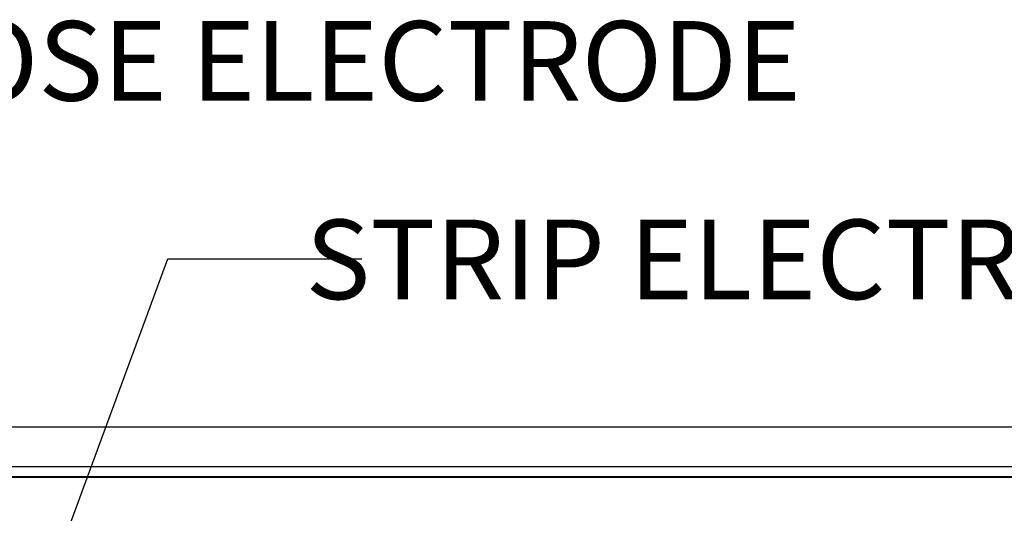
# Model space of a CAD drawing. Units: millimetres. Extents: x 27 to 827, y 55 to 569.
# Drawn here: x 715 to 764, y 545 to 569 of the extents above; entities that cross this region are included whole.
import ezdxf

# ---------------------------------------------------------------- set-up
doc = ezdxf.new("R2010")
doc.units = ezdxf.units.MM
doc.header["$MEASUREMENT"] = 0
doc.layers.get('0').update_dxf_attribs({"lineweight": 0})
doc.layers.add('SLD-0', color=7, linetype='Continuous', lineweight=0)
doc.dimstyles.new('SLDDIMSTYLE1', dxfattribs={"dimtxt": 0.18, "dimasz": 3.302, "dimexe": 0.125, "dimexo": 0.0625, "dimgap": 0, "dimtad": 0, "dimtih": 1, "dimtoh": 1, "dimdec": 0, "dimrnd": 1e-09, "dimzin": 0, "dimdsep": 46, "dimtxsty": 'Standard', "dimcen": 0.09, "dimadec": 0, "dimazin": 0, "dimtfac": 3.302, "dimtdec": 0, "dimtofl": 0, "dimtmove": 0, "dimatfit": 3, "dimfxl": 1, "dimfrac": 2, "dimtolj": 1, "dimtzin": 0, "dimarcsym": 0})
pattern_1 = [(135, (-23.1106, 8.1187), (-2.245064, -2.245064), [1]), (225, (-23.1106, 8.1187), (-2.245064, -6.735192), [7.9375, -4.7625])]

msp = doc.modelspace()

# ---------------------------------------------------------------- hatches: boundary and pattern name
at = {"linetype": 'Continuous', "lineweight": 0}
h = msp.add_hatch(dxfattribs=at)
h.set_pattern_fill('ANSI38', angle=90, style=0)
h.set_pattern_definition(pattern_1)
h.paths.add_polyline_path([(610.653, 546.361), (715.851, 546.361), (715.851, 546.386), (610.653, 546.386)])
h = msp.add_hatch(dxfattribs=at)
h.set_pattern_fill('ANSI38', angle=90, style=0)
h.set_pattern_definition(pattern_1)
h.paths.add_polyline_path([(715.851, 546.361), (794.903, 546.361), (794.903, 546.386), (715.851, 546.386)])

# ---------------------------------------------------------------- linework, layer by layer
at = {"color": 7, "linetype": 'Continuous', "lineweight": 25}
for p, q in [((700.303, 548.886), (759.903, 548.886)), ((759.903, 548.886), (766.903, 548.886)), ((759.903, 546.886), (639.903, 546.886)), ((764.903, 546.886), (759.903, 546.886)), ((715.851, 546.386), (610.653, 546.386)), ((715.851, 546.361), (610.653, 546.361)), ((715.851, 546.361), (715.851, 546.386)), ((794.903, 546.386), (715.851, 546.386)), ((794.903, 546.361), (715.851, 546.361))]:
    msp.add_line(p, q, dxfattribs=at)

# ---------------------------------------------------------------- texts
at = {"layer": 'SLD-0', "char_height": 3.9624, "attachment_point": 1}
for s, insert in [('DOSE ELECTRODE', (708.599, 569.078)), ('STRIP ELECTRODE', (729.629, 559.197))]:
    msp.add_mtext(s, dxfattribs=dict(at, insert=insert))

# ---------------------------------------------------------------- leaders
at = {"layer": 'SLD-0'}
msp.add_leader([(710.295, 523.361), (722.778, 557.243), (732.43, 557.243)], dimstyle='SLDDIMSTYLE1', override={"dimtih": 0, "dimtoh": 0, "dimrnd": 1e-07}, dxfattribs=at)

doc.saveas('drawing.dxf')
